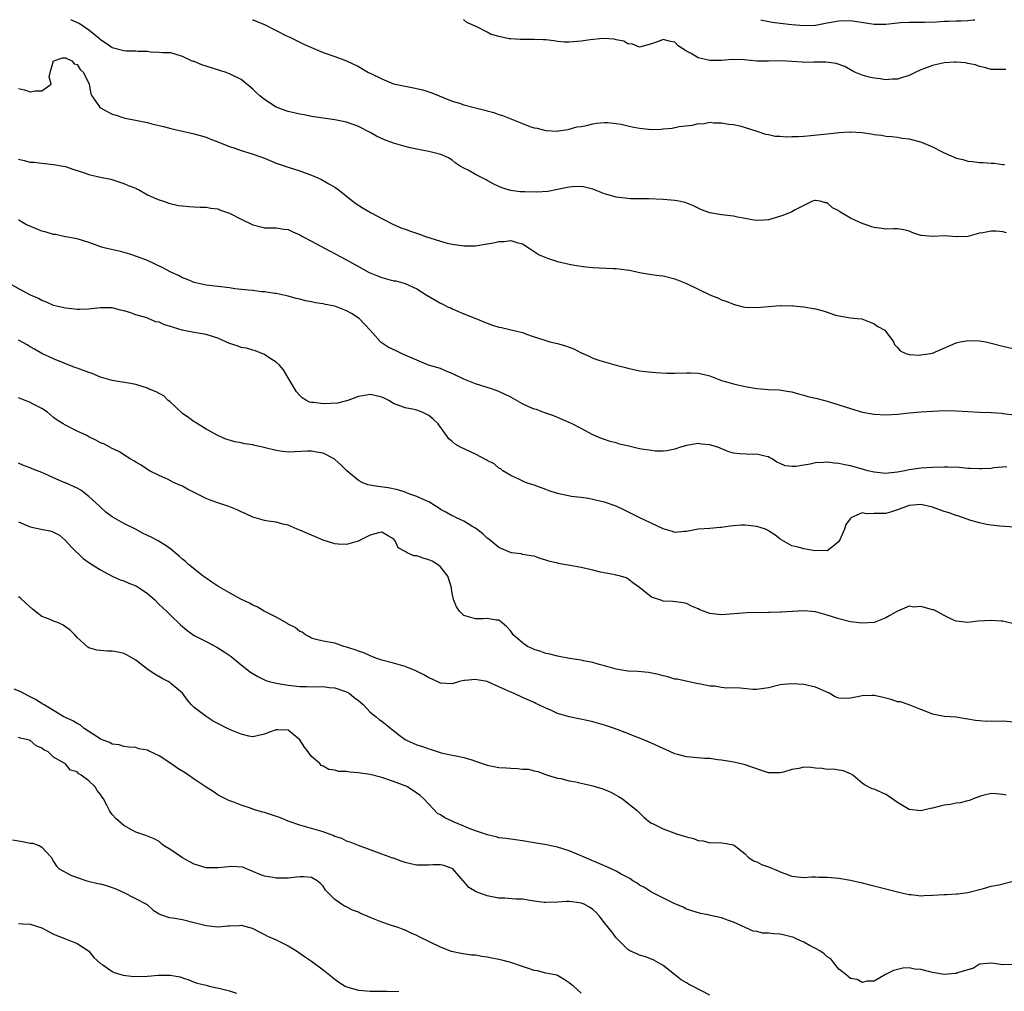
# Model space of a CAD drawing. Units: inches. Extents: x 2538000 to 2541000, y 1539000 to 1542000.
# Drawn here: x 2538445 to 2538613, y 1541834 to 1542000 of the extents above; entities that cross this region are included whole.
import ezdxf

# ---------------------------------------------------------------- set-up
doc = ezdxf.new("R2010")
doc.units = ezdxf.units.IN
doc.header["$MEASUREMENT"] = 0
doc.layers.add('LD25381539_2ft', color=143, linetype='Continuous')

msp = doc.modelspace()

# ---------------------------------------------------------------- linework, layer by layer
at = {"layer": 'LD25381539_2ft'}
for points, elevation in [([(2538613.63, 1541963.63), (2538613, 1541963.78), (2538611.87, 1541963.87), (2538611, 1541963.91), (2538609.6, 1541963.6), (2538609, 1541963.56), (2538607, 1541962.99), (2538605.06, 1541962.94), (2538605, 1541962.92), (2538603.09, 1541963.09), (2538601, 1541962.97), (2538599.13, 1541963.13), (2538599, 1541963.15), (2538597.62, 1541963.62), (2538597, 1541963.89), (2538596.1, 1541964.1), (2538595, 1541964.28), (2538594.32, 1541964.32), (2538593, 1541964.24), (2538592.35, 1541964.35), (2538591, 1541964.5), (2538590.63, 1541964.63), (2538589.68, 1541965), (2538589, 1541965.22), (2538587, 1541966.11), (2538585.19, 1541967.19), (2538585, 1541967.34), (2538583.9, 1541967.9), (2538583, 1541968.71), (2538582.73, 1541968.74), (2538581.84, 1541969), (2538581, 1541969.15), (2538580.88, 1541969.12), (2538580.51, 1541969), (2538579, 1541968.3), (2538577.52, 1541967.52), (2538577, 1541967.21), (2538575.45, 1541966.55), (2538574.15, 1541966.15), (2538573, 1541965.83), (2538572.23, 1541965.77), (2538571, 1541965.72), (2538570.17, 1541965.83), (2538569, 1541966.07), (2538567.7, 1541966.3), (2538567, 1541966.45), (2538566.5, 1541966.5), (2538565, 1541966.69), (2538563.01, 1541967.01), (2538561.56, 1541967.56), (2538560.21, 1541968.21), (2538558.78, 1541968.78), (2538557.72, 1541969), (2538557, 1541969.13), (2538555, 1541969.29), (2538552.59, 1541969.41), (2538549.44, 1541969.44), (2538549, 1541969.47), (2538548.46, 1541969.54), (2538547, 1541969.7), (2538546.01, 1541969.99), (2538545, 1541970.26), (2538543, 1541971.06), (2538541.44, 1541971.44), (2538541, 1541971.53), (2538539.47, 1541971.47), (2538539, 1541971.43), (2538537, 1541971), (2538535.31, 1541970.69), (2538533.44, 1541970.56), (2538531.41, 1541970.59), (2538531, 1541970.6), (2538530.63, 1541970.63), (2538529, 1541970.84), (2538528.42, 1541971), (2538527.37, 1541971.37), (2538527, 1541971.54), (2538526, 1541972), (2538525, 1541972.57), (2538524.69, 1541972.69), (2538523, 1541973.55), (2538521.72, 1541974.28), (2538521, 1541974.64), (2538520.37, 1541975), (2538519.55, 1541975.55), (2538519, 1541976.03), (2538518.39, 1541976.39), (2538517.08, 1541977), (2538515, 1541977.52), (2538514.39, 1541977.61), (2538513, 1541977.92), (2538511.86, 1541978.14), (2538511, 1541978.35), (2538509, 1541978.91), (2538507.48, 1541979.48), (2538506.11, 1541980.11), (2538505, 1541980.75), (2538503, 1541981.77), (2538502.12, 1541982.12), (2538501, 1541982.5), (2538499, 1541982.9), (2538497, 1541983.16), (2538495.43, 1541983.43), (2538495, 1541983.48), (2538493.76, 1541983.76), (2538493, 1541983.87), (2538491, 1541984.35), (2538490.49, 1541984.49), (2538489.15, 1541985), (2538489, 1541985.06), (2538487, 1541986.36), (2538486.19, 1541987), (2538485.56, 1541987.56), (2538485, 1541988.13), (2538483, 1541989.76), (2538481.48, 1541990.52), (2538481, 1541990.78), (2538480.43, 1541991), (2538476.31, 1541992.31), (2538475, 1541992.84), (2538474.87, 1541992.87), (2538474.55, 1541993), (2538473, 1541993.73), (2538471.92, 1541994.08), (2538471, 1541994.34), (2538469.65, 1541994.35), (2538469, 1541994.42), (2538467.55, 1541994.45), (2538467, 1541994.54), (2538465.42, 1541994.58), (2538465, 1541994.64), (2538463.37, 1541994.63), (2538463, 1541994.68), (2538461, 1541995.18), (2538459.96, 1541995.96), (2538459, 1541996.57), (2538458.78, 1541996.78), (2538457, 1541998.23), (2538455.33, 1541999.33), (2538453.91, 1542000)], 8348), ([(2538484.95, 1542000), (2538485, 1541999.99), (2538485.67, 1541999.67), (2538487, 1541999.18), (2538489, 1541998.13), (2538490.76, 1541997.24), (2538491, 1541997.12), (2538491.33, 1541997), (2538493, 1541996.17), (2538493.79, 1541995.79), (2538497, 1541994.4), (2538499, 1541993.7), (2538501, 1541992.95), (2538503, 1541992.03), (2538504.74, 1541991), (2538505, 1541990.89), (2538507, 1541989.91), (2538509, 1541989.07), (2538510.71, 1541988.71), (2538511, 1541988.63), (2538512.39, 1541988.39), (2538514.01, 1541988.01), (2538515, 1541987.71), (2538515.52, 1541987.52), (2538519, 1541986.11), (2538520.28, 1541985.72), (2538521, 1541985.46), (2538522.78, 1541985), (2538524.58, 1541984.58), (2538525, 1541984.42), (2538526.13, 1541984.13), (2538527, 1541983.79), (2538527.62, 1541983.62), (2538529.05, 1541983.05), (2538531, 1541982.25), (2538532.24, 1541981.76), (2538533, 1541981.53), (2538533.5, 1541981.5), (2538535, 1541981.06), (2538537, 1541980.98), (2538537.17, 1541981), (2538538.73, 1541981.27), (2538539, 1541981.28), (2538540.3, 1541981.7), (2538541, 1541981.78), (2538541.94, 1541981.94), (2538543, 1541982.24), (2538543.66, 1541982.34), (2538545, 1541982.45), (2538545.58, 1541982.42), (2538547, 1541982.27), (2538547.86, 1541982.14), (2538549, 1541981.89), (2538549.71, 1541981.71), (2538551, 1541981.47), (2538553, 1541981.26), (2538554.68, 1541981.32), (2538555, 1541981.36), (2538556.53, 1541981.47), (2538557.75, 1541981.75), (2538560.03, 1541981.97), (2538561, 1541982.26), (2538561.76, 1541982.24), (2538563, 1541982.5), (2538563.59, 1541982.41), (2538565, 1541982.4), (2538566.18, 1541982.18), (2538567, 1541982.09), (2538568.11, 1541981.89), (2538569, 1541981.62), (2538571, 1541980.96), (2538572.46, 1541980.46), (2538573, 1541980.38), (2538574.13, 1541980.13), (2538575, 1541980.14), (2538575.99, 1541979.99), (2538577, 1541980.06), (2538578.03, 1541980.03), (2538579, 1541980.1), (2538580.21, 1541980.21), (2538582.44, 1541980.44), (2538584.67, 1541980.67), (2538585, 1541980.73), (2538586.85, 1541980.85), (2538587, 1541980.87), (2538589, 1541980.74), (2538590.51, 1541980.51), (2538591, 1541980.4), (2538592.27, 1541980.27), (2538593, 1541980.14), (2538594.03, 1541980.03), (2538595, 1541979.97), (2538595.8, 1541979.8), (2538597, 1541979.64), (2538599.08, 1541979.08), (2538601, 1541978.32), (2538602.53, 1541977.47), (2538603.58, 1541977), (2538604.59, 1541976.59), (2538605, 1541976.34), (2538606.15, 1541976.15), (2538607, 1541975.84), (2538607.8, 1541975.8), (2538609, 1541975.61), (2538609.61, 1541975.61), (2538611, 1541975.5), (2538611.51, 1541975.51), (2538613, 1541975.27), (2538613.25, 1541975.25)], 8346), ([(2538613.49, 1541991.49), (2538611.49, 1541991.49), (2538611, 1541991.47), (2538609.86, 1541991.86), (2538609, 1541992), (2538608.31, 1541992.3), (2538607, 1541992.54), (2538606.63, 1541992.63), (2538605, 1541992.75), (2538604.75, 1541992.75), (2538603, 1541992.64), (2538601, 1541992.19), (2538599.64, 1541991.64), (2538599, 1541991.41), (2538598.03, 1541991), (2538597, 1541990.45), (2538595.89, 1541990.11), (2538595, 1541989.82), (2538594.18, 1541989.82), (2538593, 1541989.75), (2538592.08, 1541989.92), (2538591, 1541990.04), (2538590.17, 1541990.17), (2538589, 1541990.54), (2538587.87, 1541991), (2538587.28, 1541991.28), (2538586.01, 1541992.01), (2538584.53, 1541992.53), (2538582.76, 1541992.76), (2538581, 1541992.72), (2538580.74, 1541992.74), (2538579, 1541992.71), (2538578.74, 1541992.74), (2538577, 1541992.86), (2538575, 1541992.99), (2538573, 1541992.93), (2538571, 1541992.94), (2538568.87, 1541993.13), (2538566.81, 1541993.19), (2538565, 1541993.04), (2538563, 1541993.02), (2538561, 1541993.46), (2538559.79, 1541994.21), (2538559, 1541994.6), (2538558.36, 1541995), (2538557.56, 1541995.56), (2538557, 1541996.14), (2538556.25, 1541996.25), (2538555, 1541996.62), (2538554.34, 1541996.34), (2538553, 1541995.88), (2538551, 1541995.33), (2538549.8, 1541995.8), (2538549, 1541995.88), (2538548.32, 1541996.32), (2538547, 1541996.56), (2538546.68, 1541996.68), (2538544.78, 1541996.78), (2538542.56, 1541996.56), (2538541, 1541996.31), (2538539, 1541996.14), (2538538.18, 1541996.18), (2538537, 1541996.29), (2538536.38, 1541996.38), (2538535, 1541996.55), (2538534.58, 1541996.58), (2538533, 1541996.63), (2538532.62, 1541996.62), (2538531, 1541996.63), (2538530.61, 1541996.61), (2538529, 1541996.75), (2538528.75, 1541996.75), (2538527, 1541997.14), (2538525.55, 1541997.55), (2538525, 1541997.87), (2538523.24, 1541998.76), (2538521.54, 1541999.54), (2538521, 1541999.96), (2538520.93, 1542000)], 8344), ([(2538571.71, 1542000), (2538571.93, 1541999.93), (2538573.6, 1541999.6), (2538575, 1541999.42), (2538577, 1541999.2), (2538579, 1541999.02), (2538581, 1541999.09), (2538583, 1541999.48), (2538585, 1541999.83), (2538587, 1541999.84), (2538591, 1541999.25), (2538593, 1541999.26), (2538595, 1541999.47), (2538595.51, 1541999.51), (2538597, 1541999.58), (2538597.6, 1541999.6), (2538599, 1541999.56), (2538599.6, 1541999.6), (2538601.65, 1541999.65), (2538603, 1541999.74), (2538603.72, 1541999.72), (2538605, 1541999.78), (2538605.8, 1541999.8), (2538607, 1541999.87), (2538607.97, 1541999.97), (2538608.18, 1542000)], 8342), ([(2538445, 1541988.26), (2538446.01, 1541988.01), (2538447, 1541987.7), (2538447.87, 1541987.87), (2538449, 1541987.84), (2538450.56, 1541989), (2538450.23, 1541990.23), (2538450.41, 1541991), (2538451, 1541992.96), (2538451.02, 1541993), (2538452.49, 1541993.51), (2538453, 1541993.48), (2538454.1, 1541993), (2538454.48, 1541992.48), (2538455, 1541992.37), (2538455.5, 1541991.5), (2538456.07, 1541991), (2538457.08, 1541989), (2538457.32, 1541987.32), (2538457.52, 1541987), (2538458.71, 1541985.29), (2538458.89, 1541985), (2538460.24, 1541984.24), (2538461, 1541983.88), (2538461.69, 1541983.69), (2538463, 1541983.23), (2538463.21, 1541983.21), (2538465.23, 1541982.77), (2538467, 1541982.44), (2538467.78, 1541982.22), (2538469.76, 1541981.76), (2538471, 1541981.41), (2538475, 1541980.52), (2538477, 1541979.96), (2538477.68, 1541979.68), (2538479, 1541979.17), (2538479.11, 1541979.11), (2538481, 1541978.34), (2538481.94, 1541978.06), (2538483, 1541977.67), (2538484.88, 1541977.12), (2538485.24, 1541977), (2538487, 1541976.35), (2538489, 1541975.53), (2538491, 1541974.81), (2538493, 1541974.18), (2538495, 1541973.45), (2538496.07, 1541973), (2538496.7, 1541972.7), (2538497.99, 1541971.99), (2538499, 1541971.39), (2538499.55, 1541971), (2538502.03, 1541969), (2538502.59, 1541968.59), (2538503.8, 1541967.8), (2538505.2, 1541967), (2538507, 1541966.04), (2538509, 1541965.04), (2538510.43, 1541964.43), (2538511, 1541964.24), (2538511.9, 1541963.9), (2538513.41, 1541963.41), (2538514.47, 1541963), (2538517, 1541962.19), (2538518.14, 1541961.86), (2538519, 1541961.65), (2538520.58, 1541961.42), (2538521, 1541961.37), (2538523, 1541961.41), (2538525, 1541961.73), (2538526.08, 1541961.92), (2538527, 1541962.13), (2538527.86, 1541962.14), (2538529, 1541962.29), (2538530.06, 1541961.94), (2538531, 1541961.74), (2538532.13, 1541961), (2538532.64, 1541960.64), (2538533, 1541960.44), (2538533.87, 1541959.87), (2538535.27, 1541959.27), (2538537, 1541958.72), (2538539, 1541958.25), (2538539.89, 1541958.11), (2538541, 1541957.9), (2538541.8, 1541957.8), (2538543, 1541957.68), (2538546.49, 1541957.51), (2538547, 1541957.5), (2538548.73, 1541957.27), (2538549.23, 1541957.23), (2538550.31, 1541957), (2538551, 1541956.83), (2538553, 1541956.48), (2538554.33, 1541956.33), (2538555, 1541956.24), (2538557, 1541955.75), (2538559, 1541954.97), (2538561, 1541953.98), (2538562.97, 1541953.03), (2538564.44, 1541952.44), (2538565, 1541952.15), (2538565.88, 1541951.88), (2538567, 1541951.41), (2538567.34, 1541951.34), (2538568.65, 1541951), (2538569, 1541950.94), (2538571, 1541950.88), (2538573.01, 1541951.01), (2538575, 1541951.18), (2538575.16, 1541951.16), (2538577, 1541951.18), (2538577.16, 1541951.16), (2538579, 1541951), (2538581, 1541950.63), (2538582.31, 1541950.31), (2538583, 1541950.06), (2538584.42, 1541949.58), (2538585, 1541949.44), (2538587, 1541949.09), (2538588.11, 1541949), (2538588.92, 1541948.91), (2538590.33, 1541948.33), (2538591, 1541948.1), (2538591.63, 1541947.63), (2538592.86, 1541947), (2538593, 1541946.79), (2538594.35, 1541945), (2538594.52, 1541944.52), (2538595, 1541944.04), (2538595.44, 1541943.44), (2538596.41, 1541943), (2538597, 1541942.86), (2538598.74, 1541942.74), (2538599, 1541942.76), (2538600.7, 1541943), (2538601, 1541943.07), (2538605, 1541944.83), (2538605.7, 1541945), (2538606.81, 1541945.19), (2538607, 1541945.21), (2538609, 1541945.16), (2538610.07, 1541945), (2538611, 1541944.8), (2538613, 1541944.25), (2538615.66, 1541943.66)], 8350), ([(2538445, 1541976.17), (2538445.98, 1541975.98), (2538447, 1541975.7), (2538447.67, 1541975.67), (2538449, 1541975.5), (2538449.47, 1541975.47), (2538451, 1541975.3), (2538452.64, 1541975), (2538453, 1541974.92), (2538454.42, 1541974.42), (2538456.09, 1541973.91), (2538457, 1541973.58), (2538459, 1541973.1), (2538460.76, 1541972.76), (2538463, 1541972.06), (2538463.69, 1541971.69), (2538465, 1541971.21), (2538465.14, 1541971.14), (2538465.5, 1541971), (2538467, 1541970.12), (2538468.56, 1541969.44), (2538469, 1541969.22), (2538469.72, 1541969), (2538470.65, 1541968.65), (2538472.29, 1541968.29), (2538473, 1541968.2), (2538474.09, 1541968.09), (2538475, 1541968.03), (2538475.98, 1541967.99), (2538477, 1541967.98), (2538477.82, 1541967.82), (2538479, 1541967.7), (2538479.49, 1541967.49), (2538481, 1541966.97), (2538483, 1541965.92), (2538485, 1541964.99), (2538486.57, 1541964.57), (2538487, 1541964.49), (2538488.45, 1541964.45), (2538489, 1541964.46), (2538490.26, 1541964.26), (2538491, 1541964.19), (2538491.79, 1541963.79), (2538493, 1541963.29), (2538493.48, 1541963), (2538495, 1541962.16), (2538497.25, 1541961), (2538501, 1541959), (2538503, 1541957.85), (2538504.84, 1541956.84), (2538506.24, 1541956.24), (2538507, 1541955.98), (2538509, 1541955.44), (2538509.39, 1541955.39), (2538511, 1541954.96), (2538513, 1541954.06), (2538514.59, 1541953), (2538517, 1541951.62), (2538517.42, 1541951.42), (2538518.24, 1541951), (2538518.78, 1541950.78), (2538519, 1541950.65), (2538519.67, 1541950.33), (2538521, 1541949.78), (2538523.03, 1541949), (2538524.42, 1541948.42), (2538525, 1541948.16), (2538525.87, 1541947.87), (2538527, 1541947.53), (2538527.44, 1541947.44), (2538529.07, 1541947.07), (2538531, 1541946.58), (2538531.67, 1541946.33), (2538533, 1541945.88), (2538534.67, 1541945.33), (2538535, 1541945.21), (2538535.7, 1541945), (2538537, 1541944.71), (2538538.33, 1541944.33), (2538539, 1541944.1), (2538539.8, 1541943.8), (2538541, 1541943.15), (2538541.11, 1541943.11), (2538541.31, 1541943), (2538542.5, 1541942.5), (2538543, 1541942.22), (2538544.19, 1541941.81), (2538546.99, 1541941), (2538548.6, 1541940.6), (2538549, 1541940.48), (2538551, 1541940.06), (2538551.94, 1541939.94), (2538553.77, 1541939.77), (2538555.67, 1541939.67), (2538557, 1541939.65), (2538559, 1541939.71), (2538559.71, 1541939.71), (2538561, 1541939.65), (2538561.54, 1541939.54), (2538563, 1541939.18), (2538565, 1541938.4), (2538565.81, 1541938.19), (2538567, 1541937.83), (2538569, 1541937.39), (2538571, 1541937.04), (2538573, 1541936.89), (2538574.83, 1541936.83), (2538576.54, 1541936.54), (2538577, 1541936.45), (2538578.1, 1541936.1), (2538579, 1541935.9), (2538579.68, 1541935.68), (2538581, 1541935.4), (2538581.3, 1541935.3), (2538583, 1541934.86), (2538585, 1541934.26), (2538587, 1541933.6), (2538589.01, 1541933.01), (2538590.69, 1541932.69), (2538591, 1541932.64), (2538593, 1541932.54), (2538595, 1541932.65), (2538597, 1541932.86), (2538599, 1541933.03), (2538601, 1541933.16), (2538603, 1541933.25), (2538605, 1541933.22), (2538607, 1541933.08), (2538609, 1541933), (2538611, 1541932.95), (2538612.8, 1541932.8), (2538613, 1541932.79), (2538615, 1541932.52)], 8352), ([(2538613.65, 1541923.65), (2538611.46, 1541923.46), (2538611, 1541923.39), (2538609.33, 1541923.33), (2538609, 1541923.29), (2538607.4, 1541923.4), (2538607, 1541923.39), (2538605.55, 1541923.55), (2538603.62, 1541923.62), (2538603, 1541923.62), (2538601, 1541923.55), (2538599, 1541923.45), (2538597, 1541923.16), (2538596.28, 1541923), (2538595, 1541922.75), (2538593.4, 1541922.6), (2538593, 1541922.53), (2538591, 1541922.75), (2538589.95, 1541923), (2538589.23, 1541923.23), (2538587, 1541923.84), (2538586, 1541924), (2538585, 1541924.24), (2538584.27, 1541924.27), (2538583, 1541924.48), (2538582.39, 1541924.39), (2538581, 1541924.36), (2538580.13, 1541924.12), (2538579, 1541923.96), (2538577.73, 1541923.73), (2538577, 1541923.74), (2538575.85, 1541923.85), (2538575, 1541924.24), (2538574.43, 1541924.43), (2538573.63, 1541925), (2538573.21, 1541925.21), (2538573, 1541925.34), (2538572.59, 1541925.41), (2538571, 1541925.82), (2538570.26, 1541925.74), (2538568.13, 1541925.87), (2538567, 1541926), (2538566.23, 1541926.23), (2538564.37, 1541927), (2538563.31, 1541927.31), (2538563, 1541927.43), (2538561.55, 1541927.55), (2538561, 1541927.65), (2538559, 1541927.31), (2538557.95, 1541927), (2538557, 1541926.68), (2538555.63, 1541926.37), (2538555, 1541926.32), (2538553.65, 1541926.35), (2538553, 1541926.42), (2538551.32, 1541926.68), (2538551, 1541926.75), (2538549.16, 1541927.16), (2538547.55, 1541927.55), (2538547, 1541927.74), (2538545.98, 1541927.98), (2538545, 1541928.35), (2538544.51, 1541928.51), (2538543, 1541929.15), (2538541, 1541930.18), (2538539.5, 1541931), (2538539, 1541931.24), (2538537.76, 1541931.76), (2538537, 1541932.11), (2538536.37, 1541932.37), (2538535, 1541932.8), (2538534.87, 1541932.87), (2538534.48, 1541933), (2538533.42, 1541933.42), (2538533, 1541933.51), (2538532.09, 1541933.91), (2538531, 1541934.43), (2538529, 1541935.54), (2538528.03, 1541936.03), (2538527, 1541936.52), (2538525.71, 1541937), (2538523, 1541937.81), (2538521, 1541938.64), (2538519, 1541939.62), (2538518, 1541940), (2538517, 1541940.42), (2538514.95, 1541941), (2538513, 1541941.85), (2538511, 1541942.75), (2538510.35, 1541943), (2538509.46, 1541943.46), (2538508.08, 1541944.08), (2538506.87, 1541944.87), (2538506.77, 1541945), (2538505, 1541947), (2538503.15, 1541949), (2538501.83, 1541949.83), (2538501, 1541950.31), (2538499.29, 1541951), (2538499, 1541951.1), (2538497.39, 1541951.39), (2538497, 1541951.47), (2538495.67, 1541951.67), (2538495, 1541951.81), (2538493.98, 1541951.98), (2538493, 1541952.28), (2538492.37, 1541952.37), (2538491, 1541952.82), (2538489, 1541953.24), (2538488.75, 1541953.26), (2538487, 1541953.51), (2538486.45, 1541953.55), (2538485, 1541953.74), (2538484.19, 1541953.81), (2538481.93, 1541954.07), (2538481, 1541954.2), (2538477, 1541954.66), (2538475.47, 1541955), (2538475, 1541955.12), (2538473.69, 1541955.69), (2538473, 1541955.94), (2538472.31, 1541956.31), (2538471, 1541956.92), (2538469.63, 1541957.63), (2538467, 1541958.86), (2538465.48, 1541959.48), (2538463.98, 1541959.98), (2538462.41, 1541960.41), (2538459.85, 1541961), (2538459, 1541961.24), (2538458.58, 1541961.41), (2538457, 1541961.95), (2538455, 1541962.58), (2538453.05, 1541962.95), (2538451.31, 1541963.31), (2538451, 1541963.34), (2538449.71, 1541963.71), (2538449, 1541963.88), (2538446.8, 1541964.8), (2538446.39, 1541965), (2538445.49, 1541965.49), (2538445, 1541965.81)], 8354), ([(2538615, 1541913.33), (2538612.49, 1541913.51), (2538611, 1541913.71), (2538610.18, 1541913.82), (2538609, 1541914.1), (2538607.52, 1541914.48), (2538605.28, 1541915.28), (2538605, 1541915.34), (2538603.81, 1541915.81), (2538603, 1541916.06), (2538601, 1541916.77), (2538599, 1541917.2), (2538597, 1541917.05), (2538595, 1541916.33), (2538594, 1541916), (2538593, 1541915.71), (2538591.67, 1541915.67), (2538591, 1541915.71), (2538589.66, 1541915.66), (2538589, 1541915.81), (2538587.06, 1541914.94), (2538587, 1541914.84), (2538586.21, 1541913.79), (2538585.95, 1541913), (2538585.11, 1541911.11), (2538585, 1541910.91), (2538583.97, 1541910.03), (2538583, 1541909.29), (2538581.36, 1541909.36), (2538581, 1541909.31), (2538580.64, 1541909.36), (2538579, 1541909.65), (2538578.06, 1541909.94), (2538577, 1541910.16), (2538575, 1541911.31), (2538574.07, 1541912.07), (2538573, 1541912.72), (2538572.84, 1541912.84), (2538572.47, 1541913), (2538571, 1541913.5), (2538570.48, 1541913.52), (2538569, 1541913.71), (2538568.32, 1541913.68), (2538567, 1541913.57), (2538566.45, 1541913.55), (2538565, 1541913.3), (2538564.69, 1541913.31), (2538563, 1541913.13), (2538561, 1541913), (2538559, 1541912.6), (2538558.61, 1541912.61), (2538557, 1541912.46), (2538556.61, 1541912.61), (2538555, 1541913.05), (2538550.91, 1541915), (2538549.65, 1541915.65), (2538548.32, 1541916.32), (2538547, 1541916.92), (2538545, 1541917.65), (2538544.21, 1541917.79), (2538542.27, 1541918.27), (2538541, 1541918.41), (2538539.39, 1541918.61), (2538537, 1541919.08), (2538535.58, 1541919.58), (2538535, 1541919.77), (2538533, 1541920.53), (2538532.62, 1541920.62), (2538531.53, 1541921), (2538530.5, 1541921.5), (2538529, 1541922.17), (2538527.63, 1541923), (2538527.29, 1541923.29), (2538527, 1541923.41), (2538526.17, 1541924.17), (2538525, 1541924.72), (2538524.84, 1541924.84), (2538523, 1541925.8), (2538520.41, 1541927), (2538519.51, 1541927.51), (2538519, 1541928), (2538518.42, 1541928.42), (2538518.07, 1541929), (2538516.63, 1541931), (2538515.79, 1541931.79), (2538515, 1541932.45), (2538513.91, 1541933), (2538513, 1541933.35), (2538512.54, 1541933.46), (2538511, 1541933.75), (2538510.07, 1541934.07), (2538509, 1541934.5), (2538508.18, 1541935), (2538507.38, 1541935.38), (2538507, 1541935.54), (2538505.81, 1541935.81), (2538505, 1541936.03), (2538503.77, 1541935.77), (2538503, 1541935.64), (2538501.22, 1541935), (2538501, 1541934.91), (2538499.46, 1541934.54), (2538497, 1541934.4), (2538495.37, 1541934.63), (2538495, 1541934.63), (2538494.69, 1541934.69), (2538494.17, 1541935), (2538493.42, 1541935.42), (2538493, 1541935.85), (2538492.47, 1541936.47), (2538491, 1541938.87), (2538490.23, 1541940.23), (2538489.57, 1541941), (2538489, 1541941.51), (2538487.59, 1541942.41), (2538487, 1541942.83), (2538486.89, 1541942.89), (2538486.54, 1541943), (2538485.47, 1541943.47), (2538485, 1541943.57), (2538483.9, 1541943.9), (2538483, 1541944.04), (2538482.31, 1541944.31), (2538481, 1541944.71), (2538479, 1541945.65), (2538478.11, 1541945.89), (2538477, 1541946.28), (2538475, 1541946.61), (2538472.96, 1541947), (2538471.43, 1541947.43), (2538471, 1541947.63), (2538469.89, 1541947.89), (2538469, 1541948.34), (2538468.44, 1541948.44), (2538467.14, 1541949), (2538466.92, 1541949.08), (2538465, 1541949.63), (2538463.99, 1541950.01), (2538463, 1541950.27), (2538462.38, 1541950.38), (2538461, 1541950.79), (2538459, 1541950.83), (2538457.38, 1541950.62), (2538457, 1541950.59), (2538455.49, 1541950.51), (2538455, 1541950.52), (2538454.58, 1541950.58), (2538453, 1541950.74), (2538451, 1541951.23), (2538449.79, 1541951.79), (2538449, 1541952.08), (2538448.41, 1541952.41), (2538446.96, 1541953), (2538443.3, 1541955)], 8356), ([(2538614.87, 1541896.87), (2538613, 1541897.3), (2538612.71, 1541897.29), (2538611, 1541897.43), (2538608.71, 1541897.29), (2538607, 1541897.07), (2538605, 1541897.3), (2538604.48, 1541897.52), (2538603, 1541898.27), (2538601.23, 1541899.23), (2538601, 1541899.25), (2538599.63, 1541899.63), (2538599, 1541899.79), (2538597.72, 1541899.72), (2538597, 1541899.87), (2538595, 1541899.02), (2538593.73, 1541898.27), (2538593, 1541897.89), (2538591, 1541897.11), (2538589, 1541896.94), (2538587, 1541897.21), (2538585, 1541897.68), (2538583, 1541898.34), (2538581, 1541898.92), (2538579, 1541899.1), (2538575.16, 1541898.84), (2538575, 1541898.85), (2538573.22, 1541898.78), (2538573, 1541898.79), (2538569.29, 1541898.71), (2538565, 1541898.38), (2538563.43, 1541898.57), (2538563, 1541898.6), (2538561.88, 1541899), (2538561.25, 1541899.25), (2538561, 1541899.4), (2538559.86, 1541899.86), (2538559, 1541900.31), (2538558.42, 1541900.42), (2538556.66, 1541900.66), (2538555, 1541900.75), (2538554.81, 1541900.81), (2538553, 1541901.43), (2538551, 1541903.08), (2538549.87, 1541903.87), (2538549, 1541904.52), (2538548.68, 1541904.68), (2538547.72, 1541905), (2538547, 1541905.19), (2538546.8, 1541905.2), (2538544.35, 1541905.65), (2538543, 1541906.02), (2538541, 1541906.5), (2538539.16, 1541906.84), (2538538.08, 1541907), (2538537.16, 1541907.16), (2538537, 1541907.21), (2538535.53, 1541907.53), (2538535, 1541907.75), (2538534, 1541908), (2538533, 1541908.38), (2538532.49, 1541908.49), (2538531, 1541908.71), (2538530.78, 1541908.78), (2538529.16, 1541909), (2538528.96, 1541909.04), (2538527, 1541909.91), (2538525.62, 1541911), (2538525.29, 1541911.29), (2538525, 1541911.47), (2538524.24, 1541912.24), (2538523, 1541913.19), (2538522.56, 1541913.44), (2538521, 1541914.4), (2538519.61, 1541915), (2538519.21, 1541915.21), (2538519, 1541915.29), (2538517.92, 1541915.92), (2538517, 1541916.37), (2538516.65, 1541916.65), (2538516.11, 1541917), (2538515, 1541917.66), (2538513.82, 1541918.18), (2538513, 1541918.61), (2538511.81, 1541919), (2538511.23, 1541919.23), (2538511, 1541919.31), (2538509.71, 1541919.71), (2538508.08, 1541920.08), (2538506.32, 1541920.32), (2538504.61, 1541920.61), (2538503.63, 1541921), (2538503, 1541921.3), (2538501.02, 1541923), (2538500, 1541924), (2538499, 1541924.92), (2538498.88, 1541925), (2538497, 1541926), (2538495.85, 1541926.15), (2538495, 1541926.33), (2538494.33, 1541926.33), (2538491, 1541926.17), (2538489.65, 1541926.35), (2538489, 1541926.42), (2538487.08, 1541926.92), (2538486.94, 1541926.94), (2538485.32, 1541927.32), (2538485, 1541927.42), (2538483.6, 1541927.6), (2538483, 1541927.78), (2538481.91, 1541927.91), (2538481, 1541928.22), (2538480.39, 1541928.39), (2538479, 1541928.99), (2538477, 1541930.08), (2538475.23, 1541931.23), (2538475, 1541931.33), (2538474.05, 1541932.05), (2538473, 1541932.77), (2538470.82, 1541934.82), (2538470.57, 1541935), (2538469.79, 1541935.79), (2538469, 1541936.17), (2538468.48, 1541936.48), (2538467.17, 1541937), (2538467, 1541937.08), (2538465, 1541937.73), (2538464.14, 1541937.86), (2538461, 1541938.41), (2538459, 1541938.99), (2538457.58, 1541939.58), (2538457, 1541939.76), (2538455, 1541940.5), (2538454.62, 1541940.62), (2538451, 1541942.07), (2538449, 1541943.02), (2538447.75, 1541943.75), (2538447, 1541944.15), (2538446.49, 1541944.49), (2538445, 1541945.31)], 8358), ([(2538615, 1541880.06), (2538613, 1541880.22), (2538612.18, 1541880.18), (2538611, 1541880.21), (2538610.18, 1541880.18), (2538609, 1541880.28), (2538608.34, 1541880.34), (2538607, 1541880.59), (2538606.63, 1541880.63), (2538605, 1541880.9), (2538603, 1541881.05), (2538601, 1541881.41), (2538600.31, 1541881.69), (2538599, 1541882.25), (2538597.02, 1541883.02), (2538595.52, 1541883.52), (2538595, 1541883.55), (2538593.95, 1541883.95), (2538593, 1541884.15), (2538592.35, 1541884.35), (2538591, 1541884.62), (2538590.62, 1541884.62), (2538589, 1541884.57), (2538588.44, 1541884.44), (2538587, 1541884.18), (2538586.09, 1541884.09), (2538585, 1541884.19), (2538584.39, 1541884.39), (2538583.32, 1541885), (2538581, 1541886.04), (2538579, 1541886.5), (2538577, 1541886.61), (2538575.49, 1541886.51), (2538575, 1541886.44), (2538573, 1541885.94), (2538572.21, 1541885.79), (2538571, 1541885.66), (2538570.34, 1541885.66), (2538568.15, 1541885.85), (2538567, 1541885.92), (2538565.87, 1541885.87), (2538565, 1541885.98), (2538563.81, 1541886.19), (2538563, 1541886.19), (2538561.45, 1541886.55), (2538561, 1541886.63), (2538559.15, 1541887), (2538557.4, 1541887.4), (2538557, 1541887.43), (2538555.81, 1541887.81), (2538555, 1541887.95), (2538554.22, 1541888.21), (2538552.54, 1541888.54), (2538550.72, 1541888.72), (2538549, 1541888.8), (2538547, 1541889.1), (2538545, 1541889.69), (2538544.1, 1541889.9), (2538543, 1541890.24), (2538541.45, 1541890.55), (2538541, 1541890.67), (2538539.04, 1541890.96), (2538537.28, 1541891.28), (2538537, 1541891.31), (2538535.68, 1541891.68), (2538535, 1541891.81), (2538534.14, 1541892.14), (2538533, 1541892.5), (2538532.65, 1541892.65), (2538531.88, 1541893), (2538531, 1541893.63), (2538529.43, 1541895), (2538529.24, 1541895.24), (2538529, 1541895.61), (2538528.32, 1541896.32), (2538527.52, 1541897), (2538527, 1541897.47), (2538526.5, 1541897.5), (2538525, 1541897.77), (2538524.31, 1541897.69), (2538523, 1541897.7), (2538521, 1541898.3), (2538520.28, 1541899), (2538519.74, 1541899.74), (2538519.23, 1541901), (2538519, 1541902.09), (2538518.87, 1541902.87), (2538518.87, 1541903), (2538518.46, 1541904.46), (2538518.29, 1541905), (2538517, 1541906.56), (2538516.48, 1541907), (2538515.57, 1541907.57), (2538515, 1541907.79), (2538514.07, 1541908.07), (2538513, 1541908.49), (2538512.48, 1541908.48), (2538511.35, 1541909), (2538511, 1541909.23), (2538509.81, 1541909.81), (2538509.31, 1541911), (2538509, 1541911.37), (2538507.95, 1541911.95), (2538507, 1541912.52), (2538506.41, 1541912.41), (2538505, 1541912), (2538503.1, 1541911), (2538503.05, 1541910.95), (2538502.95, 1541910.95), (2538501, 1541910.4), (2538499.57, 1541910.43), (2538499, 1541910.49), (2538497, 1541911.12), (2538495.7, 1541911.7), (2538495, 1541911.98), (2538494.31, 1541912.3), (2538493, 1541912.84), (2538492.54, 1541913), (2538491, 1541913.68), (2538490.12, 1541913.88), (2538489, 1541914.2), (2538487.6, 1541914.4), (2538487, 1541914.52), (2538485, 1541915.04), (2538483.67, 1541915.67), (2538483, 1541915.96), (2538482.32, 1541916.32), (2538480.91, 1541916.91), (2538479, 1541917.52), (2538477.89, 1541917.89), (2538477, 1541918.26), (2538475.18, 1541919.18), (2538475, 1541919.29), (2538473.85, 1541919.85), (2538473, 1541920.34), (2538472.51, 1541920.51), (2538471.44, 1541921), (2538470.53, 1541921.47), (2538469, 1541922.16), (2538467.33, 1541923), (2538465.93, 1541923.93), (2538465, 1541924.47), (2538464.68, 1541924.68), (2538464.05, 1541925), (2538463, 1541925.69), (2538462.22, 1541926.22), (2538461, 1541926.8), (2538459.58, 1541927.58), (2538459, 1541927.74), (2538458.21, 1541928.21), (2538457, 1541928.8), (2538456.64, 1541929), (2538455, 1541929.77), (2538453, 1541930.75), (2538452.63, 1541931), (2538451.62, 1541931.62), (2538451, 1541932.08), (2538449.93, 1541933), (2538449, 1541933.6), (2538447.75, 1541934.25), (2538447, 1541934.67), (2538446.78, 1541934.78), (2538446.12, 1541935), (2538445.3, 1541935.3), (2538445, 1541935.45)], 8360), ([(2538613.58, 1541867.58), (2538613, 1541867.74), (2538611.83, 1541867.83), (2538611, 1541867.91), (2538609.57, 1541867.57), (2538609, 1541867.4), (2538607.9, 1541867), (2538607.28, 1541866.72), (2538607, 1541866.66), (2538605.71, 1541866.29), (2538605, 1541866.21), (2538603.99, 1541866.01), (2538603, 1541865.88), (2538602.27, 1541865.73), (2538601, 1541865.38), (2538600.65, 1541865.35), (2538599, 1541864.92), (2538597, 1541865.15), (2538595, 1541866.37), (2538593.46, 1541867.46), (2538593, 1541867.72), (2538591, 1541868.63), (2538590.7, 1541868.7), (2538589.36, 1541869.36), (2538589, 1541869.64), (2538587.37, 1541871), (2538587, 1541871.27), (2538585.77, 1541871.77), (2538585, 1541871.89), (2538584.06, 1541872.06), (2538583, 1541871.98), (2538582.18, 1541872.18), (2538581, 1541872.24), (2538580.3, 1541872.3), (2538579, 1541872.37), (2538578.18, 1541872.18), (2538577, 1541872.01), (2538575.53, 1541871.53), (2538575, 1541871.42), (2538573.4, 1541871.4), (2538573, 1541871.44), (2538571.81, 1541871.81), (2538570.33, 1541872.33), (2538568.82, 1541872.82), (2538567, 1541873.24), (2538566.72, 1541873.28), (2538565, 1541873.6), (2538564.35, 1541873.65), (2538563, 1541873.86), (2538562.12, 1541873.88), (2538559, 1541874.17), (2538557.44, 1541874.56), (2538557, 1541874.66), (2538555.39, 1541875.39), (2538555, 1541875.55), (2538553, 1541876.48), (2538552.63, 1541876.63), (2538551.82, 1541877), (2538551, 1541877.35), (2538549.79, 1541877.79), (2538549, 1541878.13), (2538546.69, 1541879), (2538545, 1541879.54), (2538543, 1541880.11), (2538542.29, 1541880.29), (2538540.65, 1541880.65), (2538538.97, 1541880.97), (2538537, 1541881.56), (2538535.95, 1541882.05), (2538535, 1541882.43), (2538533.81, 1541883), (2538533.27, 1541883.27), (2538533, 1541883.42), (2538531, 1541884.27), (2538529.46, 1541885), (2538529, 1541885.18), (2538527, 1541886.11), (2538526.37, 1541886.37), (2538525, 1541886.99), (2538523.29, 1541887.29), (2538523, 1541887.36), (2538521.17, 1541887.17), (2538521, 1541887.17), (2538520.28, 1541887), (2538519, 1541886.63), (2538517, 1541886.7), (2538515.48, 1541887.48), (2538515, 1541887.65), (2538514.17, 1541888.17), (2538512.82, 1541888.82), (2538511, 1541889.55), (2538509, 1541890.13), (2538507, 1541890.65), (2538505.96, 1541891), (2538505.3, 1541891.3), (2538505, 1541891.38), (2538503.92, 1541891.92), (2538503, 1541892.2), (2538502.43, 1541892.43), (2538501, 1541892.89), (2538500.53, 1541893), (2538499, 1541893.58), (2538497, 1541893.9), (2538495.8, 1541894.2), (2538495, 1541894.43), (2538494.65, 1541894.65), (2538493.96, 1541895), (2538493.41, 1541895.41), (2538493, 1541895.57), (2538492.22, 1541896.22), (2538491, 1541896.82), (2538490.9, 1541896.9), (2538489, 1541897.98), (2538486.94, 1541899), (2538485.73, 1541899.73), (2538485, 1541900.06), (2538484.4, 1541900.4), (2538482.93, 1541901.07), (2538481, 1541902.12), (2538479, 1541903.26), (2538477.99, 1541903.99), (2538477, 1541904.64), (2538476.52, 1541905), (2538474.02, 1541907), (2538473.5, 1541907.5), (2538473, 1541907.88), (2538472.42, 1541908.42), (2538471.72, 1541909), (2538471, 1541909.58), (2538470.19, 1541910.19), (2538468.85, 1541911), (2538467.63, 1541911.63), (2538467, 1541911.91), (2538466.28, 1541912.28), (2538464.98, 1541913), (2538463, 1541914), (2538461, 1541915.14), (2538459.93, 1541915.93), (2538459, 1541916.76), (2538458.78, 1541917), (2538457, 1541918.6), (2538455.65, 1541919.65), (2538455, 1541920.02), (2538453, 1541920.92), (2538452.93, 1541920.93), (2538451, 1541921.76), (2538449.52, 1541922.48), (2538449, 1541922.71), (2538447.34, 1541923.34), (2538447, 1541923.49), (2538445.86, 1541923.86), (2538445, 1541924.3)], 8362), ([(2538445, 1541914.25), (2538446.31, 1541913.69), (2538447, 1541913.42), (2538448.89, 1541913), (2538450.66, 1541912.66), (2538451, 1541912.52), (2538452.01, 1541912.01), (2538453, 1541911.08), (2538454.01, 1541910.01), (2538456.03, 1541908.03), (2538457, 1541907.35), (2538457.19, 1541907.19), (2538459, 1541906.05), (2538460.98, 1541904.98), (2538462.35, 1541904.35), (2538463, 1541904.17), (2538463.82, 1541903.82), (2538465, 1541903.36), (2538465.24, 1541903.24), (2538465.62, 1541903), (2538467, 1541902.05), (2538468.19, 1541901), (2538469, 1541900.17), (2538470.25, 1541899), (2538471, 1541898.26), (2538472.67, 1541896.67), (2538473.75, 1541895.75), (2538475, 1541894.89), (2538477, 1541893.82), (2538478.86, 1541892.86), (2538480.09, 1541892.09), (2538481.27, 1541891.27), (2538481.63, 1541891), (2538483, 1541889.87), (2538484.1, 1541889), (2538484.62, 1541888.62), (2538485.85, 1541887.85), (2538487.2, 1541887.2), (2538487.79, 1541887), (2538489, 1541886.71), (2538489.33, 1541886.67), (2538491, 1541886.37), (2538493, 1541886.16), (2538494.17, 1541886.17), (2538495.9, 1541886.1), (2538497, 1541886.13), (2538498.01, 1541885.99), (2538499, 1541885.9), (2538501, 1541885.25), (2538501.44, 1541885), (2538502.3, 1541884.3), (2538503, 1541883.76), (2538503.4, 1541883.4), (2538503.88, 1541883), (2538505, 1541881.8), (2538506.03, 1541881), (2538506.54, 1541880.54), (2538507, 1541880.25), (2538508.57, 1541879), (2538509, 1541878.65), (2538509.89, 1541877.89), (2538511, 1541877.12), (2538511.21, 1541877), (2538513, 1541876.2), (2538513.93, 1541875.93), (2538515, 1541875.49), (2538515.41, 1541875.41), (2538516.62, 1541875), (2538517.15, 1541874.85), (2538519, 1541874.44), (2538519.69, 1541874.31), (2538521, 1541874.01), (2538522.38, 1541873.62), (2538523, 1541873.42), (2538524.8, 1541872.8), (2538525, 1541872.75), (2538526.42, 1541872.42), (2538527, 1541872.33), (2538528.25, 1541872.25), (2538529, 1541872.19), (2538530.18, 1541872.18), (2538531, 1541872.07), (2538532.03, 1541872.03), (2538533, 1541871.75), (2538533.64, 1541871.64), (2538535.3, 1541871), (2538537, 1541870.48), (2538537.55, 1541870.45), (2538539, 1541870.06), (2538540.11, 1541869.89), (2538541, 1541869.67), (2538541.56, 1541869.56), (2538543, 1541869.2), (2538544.7, 1541868.7), (2538545, 1541868.56), (2538546.11, 1541868.11), (2538547, 1541867.59), (2538547.4, 1541867.4), (2538548.07, 1541867), (2538549, 1541866.23), (2538550.58, 1541865), (2538551, 1541864.56), (2538551.8, 1541863.8), (2538552.74, 1541863), (2538553, 1541862.84), (2538553.31, 1541862.69), (2538555, 1541861.83), (2538557.29, 1541861), (2538558.63, 1541860.63), (2538559, 1541860.47), (2538560.21, 1541860.21), (2538561, 1541859.84), (2538561.82, 1541859.82), (2538563, 1541859.46), (2538563.53, 1541859.53), (2538565, 1541859.44), (2538565.43, 1541859.43), (2538567, 1541859.14), (2538567.2, 1541859), (2538569, 1541857.56), (2538569.52, 1541857), (2538570.42, 1541856.42), (2538571, 1541856.23), (2538571.78, 1541855.78), (2538573, 1541855.37), (2538574.67, 1541854.67), (2538575, 1541854.51), (2538575.79, 1541854.21), (2538577, 1541853.78), (2538579, 1541853.56), (2538580.35, 1541853.65), (2538581, 1541853.64), (2538581.6, 1541853.6), (2538583, 1541853.61), (2538585, 1541853.41), (2538587, 1541853.07), (2538589, 1541852.61), (2538590.27, 1541852.27), (2538593, 1541851.59), (2538593.48, 1541851.48), (2538595.47, 1541851), (2538597, 1541850.66), (2538597.37, 1541850.63), (2538599, 1541850.43), (2538599.52, 1541850.48), (2538601, 1541850.51), (2538603, 1541850.66), (2538603.35, 1541850.65), (2538605, 1541850.74), (2538605.26, 1541850.74), (2538607.03, 1541850.97), (2538609.67, 1541851.67), (2538611, 1541852.04), (2538612.3, 1541852.3), (2538615, 1541852.95)], 8364), ([(2538614.68, 1541838.68), (2538613, 1541838.62), (2538611.06, 1541838.94), (2538609, 1541838.75), (2538607.96, 1541838.04), (2538607, 1541837.79), (2538605.27, 1541837.27), (2538605, 1541837.15), (2538604.86, 1541837.14), (2538603, 1541837), (2538601, 1541837.31), (2538600.54, 1541837.46), (2538599, 1541837.84), (2538597.92, 1541837.92), (2538597, 1541838.13), (2538595.93, 1541838.07), (2538595, 1541837.85), (2538594.35, 1541837.65), (2538592.96, 1541837), (2538591, 1541835.87), (2538589.85, 1541835.85), (2538589, 1541835.63), (2538588.12, 1541836.12), (2538587, 1541836.33), (2538586.17, 1541837), (2538585, 1541837.88), (2538584.17, 1541839), (2538583.65, 1541839.65), (2538583, 1541840.01), (2538582.52, 1541840.52), (2538581.78, 1541841), (2538581, 1541841.45), (2538580.12, 1541841.88), (2538579, 1541842.51), (2538577.85, 1541843), (2538577.29, 1541843.29), (2538575.72, 1541843.72), (2538575, 1541843.88), (2538573.91, 1541843.91), (2538573, 1541844.07), (2538572.05, 1541844.05), (2538571, 1541844.3), (2538570.39, 1541844.39), (2538568.99, 1541844.99), (2538567, 1541845.93), (2538566.18, 1541846.18), (2538565, 1541846.66), (2538563.08, 1541847.08), (2538563, 1541847.1), (2538561.38, 1541847.38), (2538559, 1541848.15), (2538558.46, 1541848.46), (2538556.89, 1541849.11), (2538553, 1541851.06), (2538551.83, 1541851.83), (2538551, 1541852.26), (2538550.57, 1541852.57), (2538549.86, 1541853), (2538549.35, 1541853.35), (2538549, 1541853.52), (2538547.87, 1541854.13), (2538547, 1541854.62), (2538546.15, 1541855), (2538545, 1541855.55), (2538541.54, 1541857), (2538541, 1541857.27), (2538539, 1541858.12), (2538537, 1541858.72), (2538535.62, 1541859), (2538535.12, 1541859.12), (2538533, 1541859.49), (2538531.68, 1541859.68), (2538531, 1541859.83), (2538529, 1541860.07), (2538528.22, 1541860.22), (2538527, 1541860.32), (2538526.51, 1541860.51), (2538525, 1541860.82), (2538524.88, 1541860.88), (2538523, 1541861.51), (2538522.19, 1541861.81), (2538521, 1541862.32), (2538519.34, 1541863), (2538519, 1541863.17), (2538517.73, 1541863.73), (2538517, 1541864.24), (2538516.5, 1541864.5), (2538515, 1541866.07), (2538514.19, 1541867), (2538513.54, 1541867.54), (2538513, 1541867.96), (2538511.37, 1541869), (2538511, 1541869.17), (2538509, 1541869.94), (2538507, 1541870.6), (2538505, 1541871.12), (2538503.34, 1541871.34), (2538503, 1541871.43), (2538501.52, 1541871.52), (2538501, 1541871.63), (2538499.67, 1541871.67), (2538499, 1541871.86), (2538497.97, 1541871.97), (2538497, 1541872.53), (2538496.67, 1541872.67), (2538496.42, 1541873), (2538495, 1541874.21), (2538494.42, 1541875), (2538493.79, 1541875.79), (2538493, 1541877.07), (2538491, 1541878.69), (2538489.24, 1541878.76), (2538489, 1541878.76), (2538487.69, 1541878.31), (2538487, 1541878), (2538485.75, 1541877.75), (2538485, 1541877.58), (2538484.32, 1541877.68), (2538483, 1541877.99), (2538481.32, 1541878.68), (2538481, 1541878.82), (2538480.68, 1541879), (2538479, 1541879.82), (2538478.24, 1541880.24), (2538477, 1541881.03), (2538475, 1541882.56), (2538474.55, 1541883), (2538473.83, 1541883.83), (2538473, 1541885), (2538471, 1541886.69), (2538470.82, 1541886.82), (2538470.53, 1541887), (2538469.53, 1541887.53), (2538468.25, 1541888.25), (2538467.11, 1541889), (2538465, 1541890.65), (2538463.53, 1541891.53), (2538463, 1541891.78), (2538462.01, 1541892.01), (2538461, 1541892.18), (2538460.19, 1541892.19), (2538458.36, 1541892.36), (2538457, 1541892.78), (2538456.85, 1541892.85), (2538455, 1541894.5), (2538454.59, 1541895), (2538453.8, 1541895.8), (2538452.63, 1541896.63), (2538451.83, 1541897), (2538451, 1541897.33), (2538450.43, 1541897.57), (2538449, 1541898.09), (2538447.37, 1541899.37), (2538446.31, 1541900.31), (2538445.28, 1541901.28), (2538445, 1541901.49)], 8366), ([(2538563, 1541833.45), (2538560.01, 1541835), (2538559.35, 1541835.35), (2538559, 1541835.58), (2538558.1, 1541836.1), (2538556.98, 1541837), (2538555, 1541838.52), (2538553.41, 1541839.41), (2538553, 1541839.59), (2538551.99, 1541839.99), (2538551, 1541840.31), (2538550.5, 1541840.5), (2538549.34, 1541841), (2538549, 1541841.23), (2538547.25, 1541843), (2538547, 1541843.27), (2538546.26, 1541844.26), (2538545, 1541845.82), (2538544.1, 1541847), (2538543.58, 1541847.58), (2538543, 1541848.1), (2538542.46, 1541848.46), (2538541.52, 1541849), (2538541, 1541849.19), (2538540.76, 1541849.24), (2538539, 1541849.46), (2538538.54, 1541849.46), (2538537, 1541849.34), (2538535, 1541849.28), (2538534.7, 1541849.3), (2538533, 1541849.52), (2538531, 1541849.82), (2538529.86, 1541849.86), (2538527.99, 1541850.01), (2538527, 1541850.02), (2538525, 1541850.39), (2538523.1, 1541851.1), (2538521.84, 1541851.84), (2538521, 1541852.89), (2538520.94, 1541852.94), (2538520.91, 1541853), (2538519.11, 1541855), (2538519, 1541855.09), (2538517.57, 1541855.57), (2538517, 1541855.72), (2538515.7, 1541855.7), (2538515, 1541855.67), (2538513, 1541855.67), (2538511.9, 1541855.9), (2538511, 1541856.11), (2538510.32, 1541856.32), (2538509, 1541856.83), (2538508.86, 1541856.86), (2538507, 1541857.53), (2538506.12, 1541857.88), (2538505, 1541858.26), (2538503, 1541859.02), (2538501.6, 1541859.6), (2538501, 1541859.75), (2538500.18, 1541860.18), (2538499, 1541860.57), (2538498.71, 1541860.71), (2538497.89, 1541861), (2538497, 1541861.34), (2538495, 1541861.93), (2538493, 1541862.46), (2538491, 1541863.18), (2538489.74, 1541863.74), (2538487, 1541864.67), (2538486.71, 1541864.71), (2538485.7, 1541865), (2538485, 1541865.24), (2538484.6, 1541865.4), (2538483, 1541865.87), (2538481.56, 1541866.44), (2538481, 1541866.63), (2538479.44, 1541867.44), (2538479, 1541867.64), (2538478.23, 1541868.23), (2538477, 1541868.99), (2538475, 1541870.36), (2538474.03, 1541871), (2538473.43, 1541871.43), (2538472.18, 1541872.18), (2538471, 1541873), (2538469, 1541874.29), (2538467.16, 1541875.16), (2538467, 1541875.26), (2538465.52, 1541875.52), (2538465, 1541875.74), (2538463.82, 1541875.82), (2538463, 1541875.92), (2538462.2, 1541876.2), (2538461, 1541876.31), (2538460.61, 1541876.61), (2538459.46, 1541877), (2538459, 1541877.18), (2538458.57, 1541877.43), (2538456.23, 1541879), (2538455.57, 1541879.57), (2538455, 1541879.84), (2538454.3, 1541880.3), (2538453, 1541880.86), (2538452.71, 1541881), (2538451, 1541882.04), (2538449.39, 1541883), (2538449.16, 1541883.16), (2538447.91, 1541883.91), (2538447, 1541884.37), (2538445.77, 1541885), (2538445.3, 1541885.3), (2538444.28, 1541885.72)], 8368), ([(2538541, 1541833.81), (2538539.69, 1541835), (2538539.3, 1541835.3), (2538539, 1541835.59), (2538538.13, 1541836.13), (2538537, 1541836.8), (2538536.87, 1541836.87), (2538535, 1541837.23), (2538533.6, 1541837.6), (2538533, 1541837.68), (2538532.01, 1541837.99), (2538531, 1541838.37), (2538529.05, 1541839.05), (2538527.46, 1541839.46), (2538527, 1541839.57), (2538525.78, 1541839.78), (2538525, 1541839.97), (2538524.06, 1541840.06), (2538523, 1541840.26), (2538522.31, 1541840.31), (2538520.57, 1541840.57), (2538518.92, 1541840.92), (2538517, 1541841.63), (2538513.4, 1541843.4), (2538513, 1541843.66), (2538512.02, 1541844.02), (2538511, 1541844.57), (2538510.66, 1541844.66), (2538509.81, 1541845), (2538508.65, 1541845.35), (2538507, 1541845.91), (2538505, 1541846.73), (2538504.39, 1541847), (2538503.39, 1541847.39), (2538503, 1541847.6), (2538501.98, 1541847.98), (2538501, 1541848.52), (2538500.66, 1541848.66), (2538500.13, 1541849), (2538499, 1541849.78), (2538497.41, 1541851.41), (2538497, 1541852.07), (2538496.52, 1541852.52), (2538495.97, 1541853), (2538495, 1541853.57), (2538493.68, 1541853.68), (2538493, 1541853.68), (2538492.42, 1541853.58), (2538491, 1541853.46), (2538490.54, 1541853.46), (2538489, 1541853.41), (2538488.47, 1541853.53), (2538487, 1541853.75), (2538486.09, 1541854.09), (2538485, 1541854.57), (2538483.89, 1541855), (2538483.29, 1541855.29), (2538481.43, 1541855.43), (2538479, 1541855.19), (2538477, 1541855.21), (2538475, 1541855.8), (2538474.23, 1541856.23), (2538473, 1541856.88), (2538472.79, 1541857), (2538471, 1541858.27), (2538469.72, 1541859), (2538469.37, 1541859.37), (2538469, 1541859.69), (2538468.15, 1541860.15), (2538466.73, 1541860.73), (2538465, 1541861.27), (2538464.39, 1541861.61), (2538463, 1541862.43), (2538461.63, 1541863.63), (2538461, 1541864.31), (2538460.68, 1541864.68), (2538460.51, 1541865), (2538460.09, 1541865.91), (2538459.48, 1541867), (2538459.28, 1541867.28), (2538459, 1541867.7), (2538458.42, 1541868.42), (2538458.08, 1541869), (2538457, 1541870.07), (2538455.7, 1541871), (2538455.27, 1541871.27), (2538455, 1541871.58), (2538453.88, 1541871.88), (2538453, 1541872.96), (2538452.96, 1541872.96), (2538452.93, 1541873), (2538451, 1541874.08), (2538450.08, 1541875), (2538449.34, 1541875.34), (2538449, 1541875.6), (2538448.04, 1541876.04), (2538447, 1541876.93), (2538446.94, 1541876.94), (2538446.84, 1541877), (2538445.32, 1541877.32), (2538445, 1541877.44)], 8370), ([(2538443.96, 1541859.96), (2538445.7, 1541859.7), (2538447, 1541859.43), (2538447.38, 1541859.38), (2538448.52, 1541859), (2538449, 1541858.72), (2538450.56, 1541857), (2538451, 1541856.28), (2538451.5, 1541855.5), (2538451.94, 1541855), (2538453.92, 1541853.92), (2538455, 1541853.57), (2538456.69, 1541853), (2538458.54, 1541852.54), (2538459, 1541852.44), (2538460.11, 1541852.11), (2538461, 1541851.82), (2538461.59, 1541851.59), (2538463, 1541851), (2538466.84, 1541849), (2538467, 1541848.88), (2538467.98, 1541847.98), (2538469, 1541847.37), (2538469.22, 1541847.22), (2538470.69, 1541846.69), (2538471.36, 1541846.64), (2538473, 1541846.35), (2538475, 1541845.88), (2538477, 1541845.36), (2538479, 1541845.15), (2538480.72, 1541845.28), (2538481, 1541845.32), (2538482.65, 1541845.35), (2538483, 1541845.38), (2538484.89, 1541844.89), (2538485, 1541844.84), (2538486.2, 1541844.2), (2538487, 1541843.82), (2538487.52, 1541843.52), (2538489, 1541842.89), (2538491, 1541841.86), (2538492.43, 1541841), (2538493.96, 1541839.96), (2538495, 1541839.24), (2538497, 1541837.79), (2538499, 1541836.18), (2538499.69, 1541835.69), (2538500.76, 1541835), (2538501, 1541834.88), (2538503, 1541834.3), (2538503.76, 1541834.24), (2538505, 1541834.12), (2538505.86, 1541834.14), (2538507, 1541834.12), (2538507.86, 1541834.14), (2538509.89, 1541834.11)], 8372), ([(2538445, 1541845.67), (2538445.66, 1541845.66), (2538447, 1541845.6), (2538449, 1541844.96), (2538450.26, 1541844.26), (2538451, 1541843.9), (2538453, 1541843.05), (2538455, 1541842.25), (2538456.94, 1541841), (2538457, 1541840.95), (2538457.88, 1541839.88), (2538459, 1541838.85), (2538459.38, 1541838.62), (2538461, 1541837.47), (2538461.3, 1541837.3), (2538462.48, 1541837), (2538462.88, 1541836.88), (2538464.67, 1541836.67), (2538467, 1541836.68), (2538468.86, 1541836.86), (2538470.89, 1541836.89), (2538472.58, 1541836.58), (2538473, 1541836.39), (2538474.06, 1541836.06), (2538475, 1541835.68), (2538475.51, 1541835.51), (2538477, 1541835.15), (2538477.54, 1541835), (2538479.43, 1541834.57), (2538481, 1541834.18), (2538482.2, 1541833.8)], 8374)]:
    msp.add_lwpolyline(points, dxfattribs=dict(at, elevation=elevation))

doc.saveas('drawing.dxf')
